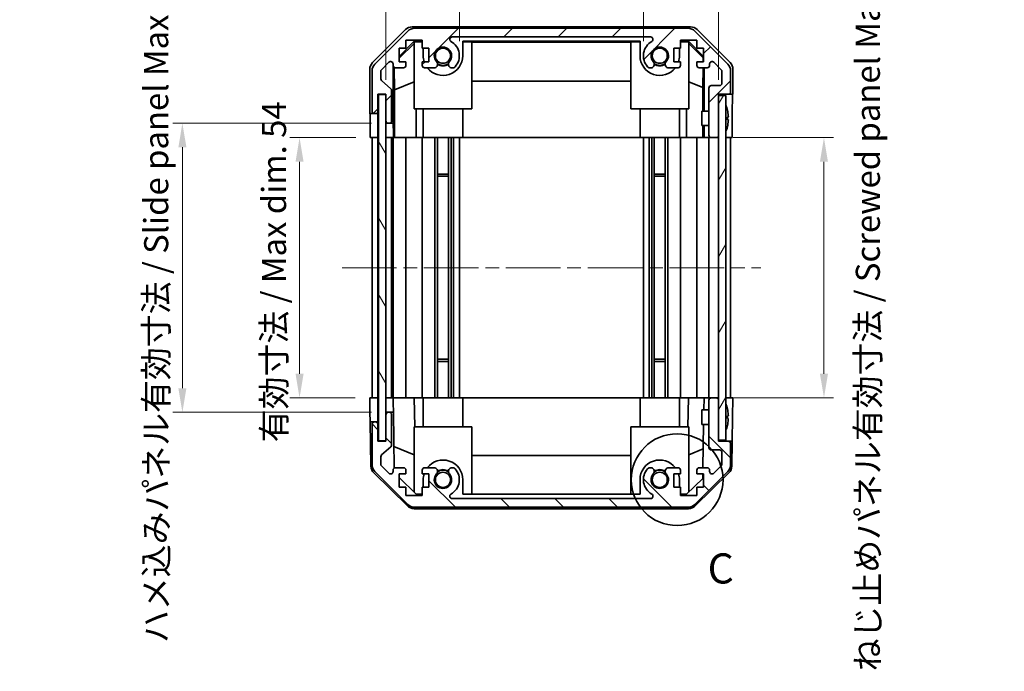
# Model space of a CAD drawing. Units: millimetres. Extents: x 29 to 4390, y 10 to 719.
# Drawn here: x 1355 to 1560, y 356 to 491 of the extents above; entities that cross this region are included whole.
import ezdxf

# ---------------------------------------------------------------- set-up
doc = ezdxf.new("R2010")
doc.units = ezdxf.units.MM
doc.header["$LTSCALE"] = 2
doc.linetypes.add('CHAIN', pattern=[0.3543, 0.2362, -0.0295, 0.0591, -0.0295])
doc.layers.get('Defpoints').update_dxf_attribs({"lineweight": 25})
for name, color, linetype, lineweight in [('Centerline (ISO)', 131, 'Continuous', 18), ('Detail Boundary (JIS)', 7, 'Continuous', 35), ('Dimension (ISO)', 7, 'Continuous', 18), ('Dimension (ISO) @ 1', 7, 'Continuous', 18), ('Hatch (ISO)', 1, 'Continuous', 18), ('Visible (ISO)', 7, 'Continuous', 35)]:
    doc.layers.add(name, color=color, linetype=linetype, lineweight=lineweight)
doc.styles.add('Note Text (JIS)', font='tahoma.ttf')
doc.styles.add('Note Text (TK)', font='txt')
doc.dimstyles.new('Default - Method 1b (TK)', dxfattribs={"dimscale": 2, "dimtxt": 2.5, "dimasz": 2.5, "dimexe": 1, "dimexo": 1.5, "dimgap": 1, "dimtad": 1, "dimtoh": 1, "dimrnd": 1e-08, "dimdsep": 46, "dimtxsty": 'Note Text (TK)', "dimcen": 0.09, "dimdle": 5, "dimclrd": 100, "dimclre": 100, "dimclrt": 7, "dimadec": 1, "dimazin": 1, "dimtfac": 1, "dimtmove": 0, "dimatfit": 3, "dimfxl": 1, "dimtolj": 1, "dimlwd": -1, "dimlwe": -1, "dimarcsym": 0})

# ---------------------------------------------------------------- blocks, each defined once
blk = doc.blocks.new('*D97')
at = {"layer": 'Defpoints', "color": 0}
for p in [(1484.93, 505.95), (1446.73, 483.73), (1484.93, 483.73)]:
    blk.add_point(p, dxfattribs=at)
at = {"layer": 'Dimension (ISO)', "color": 100}
for p, q in [((1446.73, 486.73), (1446.73, 507.95)), ((1484.93, 486.73), (1484.93, 507.95)), ((1451.73, 505.95), (1479.93, 505.95))]:
    blk.add_line(p, q, dxfattribs=at)
for points in [[(1451.73, 506.79), (1451.73, 505.12), (1446.73, 505.95)], [(1479.93, 506.79), (1479.93, 505.12), (1484.93, 505.95)]]:
    blk.add_solid(points, dxfattribs=at)
at = {"layer": 'Dimension (ISO)', "color": 7, "insert": (1460, 510.45), "char_height": 5, "attachment_point": 4, "style": 'Note Text (TK)'}
blk.add_mtext('\\A1;38.2', dxfattribs=at)
blk = doc.blocks.new('*D96')
at = {"layer": 'Defpoints', "color": 0}
for p in [(1500.53, 525.86), (1431.48, 475.73), (1500.53, 475.73)]:
    blk.add_point(p, dxfattribs=at)
at = {"layer": 'Dimension (ISO)', "color": 100}
for p, q in [((1431.48, 478.73), (1431.48, 527.86)), ((1500.53, 478.73), (1500.53, 527.86)), ((1436.48, 525.86), (1495.53, 525.86))]:
    blk.add_line(p, q, dxfattribs=at)
for points in [[(1436.48, 526.7), (1436.48, 525.03), (1431.48, 525.86)], [(1495.53, 526.7), (1495.53, 525.03), (1500.53, 525.86)]]:
    blk.add_solid(points, dxfattribs=at)
at = {"layer": 'Dimension (ISO)', "color": 7, "insert": (1428.57, 531.16), "char_height": 5, "attachment_point": 4, "style": 'Note Text (TK)'}
blk.add_mtext('\\A1; 有効寸法 / Max dim. 69', dxfattribs=at)
blk = doc.blocks.new('*D95')
at = {"layer": 'Defpoints', "color": 0}
for p in [(1428.21, 466.73), (1413.56, 412.73), (1428.13, 412.73)]:
    blk.add_point(p, dxfattribs=at)
at = {"layer": 'Dimension (ISO)', "color": 100}
for p, q in [((1425.21, 466.73), (1411.56, 466.73)), ((1413.56, 461.73), (1413.56, 417.73)), ((1425.13, 412.73), (1411.56, 412.73))]:
    blk.add_line(p, q, dxfattribs=at)
for points in [[(1412.73, 461.73), (1414.4, 461.73), (1413.56, 466.73)], [(1412.73, 417.73), (1414.4, 417.73), (1413.56, 412.73)]]:
    blk.add_solid(points, dxfattribs=at)
at = {"layer": 'Dimension (ISO)', "color": 7, "insert": (1408.27, 403.52), "char_height": 5, "attachment_point": 4, "rotation": 90, "style": 'Note Text (TK)'}
blk.add_mtext('\\A1;有効寸法 / Max dim. 54', dxfattribs=at)
blk = doc.blocks.new('*D94')
at = {"layer": 'Defpoints', "color": 0}
for p in [(1431.48, 469.73), (1389.24, 409.73), (1431.48, 409.73)]:
    blk.add_point(p, dxfattribs=at)
at = {"layer": 'Dimension (ISO)', "color": 100}
for p, q in [((1428.48, 469.73), (1387.24, 469.73)), ((1389.24, 464.73), (1389.24, 414.73)), ((1428.48, 409.73), (1387.24, 409.73))]:
    blk.add_line(p, q, dxfattribs=at)
for points in [[(1388.41, 464.73), (1390.08, 464.73), (1389.24, 469.73)], [(1388.41, 414.73), (1390.08, 414.73), (1389.24, 409.73)]]:
    blk.add_solid(points, dxfattribs=at)
at = {"layer": 'Dimension (ISO)', "color": 7, "insert": (1383.8, 361.85), "char_height": 5, "attachment_point": 4, "rotation": 90, "style": 'Note Text (TK)'}
blk.add_mtext('\\A1;ハメ込みパネル有効寸法 / Slide panel Max dim. 60', dxfattribs=at)
blk = doc.blocks.new('*D93')
at = {"layer": 'Defpoints', "color": 0}
for p in [(1500.53, 466.73), (1500.53, 412.73), (1522.41, 412.73)]:
    blk.add_point(p, dxfattribs=at)
at = {"layer": 'Dimension (ISO)', "color": 100}
for p, q in [((1503.53, 466.73), (1524.41, 466.73)), ((1522.41, 461.73), (1522.41, 417.73)), ((1503.53, 412.73), (1524.41, 412.73))]:
    blk.add_line(p, q, dxfattribs=at)
for points in [[(1521.57, 461.73), (1523.24, 461.73), (1522.41, 466.73)], [(1521.57, 417.73), (1523.24, 417.73), (1522.41, 412.73)]]:
    blk.add_solid(points, dxfattribs=at)
at = {"layer": 'Dimension (ISO)', "color": 7, "insert": (1531.51, 355.98), "char_height": 5, "attachment_point": 4, "rotation": 90, "style": 'Note Text (TK)'}
blk.add_mtext('\\A1;ねじ止めパネル有効寸法 / Screwed panel Max dim. 54', dxfattribs=at)
blk = doc.blocks.new('2dDetail0')
at = {"layer": 'Detail Boundary (JIS)'}
blk.add_circle((282.873, 159.9), 3.809, dxfattribs=at)
at = {"layer": 'Detail Boundary (JIS)', "insert": (285.402, 150.5), "char_height": 2.5, "attachment_point": 7, "style": 'Note Text (JIS)'}
blk.add_mtext('C', dxfattribs=at)

msp = doc.modelspace()

# ---------------------------------------------------------------- hatches: boundary and pattern name
at = {"layer": 'Hatch (ISO)'}
h = msp.add_hatch(dxfattribs=at)
h.set_pattern_fill('ANSI31', color=256, scale=63.5, style=0)
h.set_pattern_definition([(45, (784.75, -4), (-5.61266, 5.61266), [])])
edge = h.paths.add_edge_path()
edge.add_ellipse((1437.4552, 487.4308), major_axis=(0, 2), ratio=1, start_angle=0, end_angle=45)
edge.add_line((1436.041, 488.845), (1429.2126, 482.0165))
edge.add_ellipse((1430.6268, 480.6023), major_axis=(-1.4142, 1.4142), ratio=1, start_angle=0, end_angle=45)
edge.add_line((1428.6268, 480.6023), (1428.6268, 472.2308))
edge.add_ellipse((1429.1268, 472.2308), major_axis=(-0.5, 0), ratio=1, start_angle=0, end_angle=90)
edge.add_line((1429.1268, 471.7308), (1429.3268, 471.7308))
edge.add_ellipse((1429.3268, 472.2308), major_axis=(0, -0.5), ratio=1, start_angle=0, end_angle=90)
edge.add_line((1429.8268, 472.2308), (1429.8268, 475.7308))
edge.add_line((1429.8268, 475.7308), (1431.4768, 475.7308))
edge.add_line((1431.4768, 475.7308), (1431.4768, 475.6808))
edge.add_line((1431.4768, 475.6808), (1431.4768, 470.2308))
edge.add_ellipse((1431.9768, 470.2308), major_axis=(-0.5, 0), ratio=1, start_angle=0, end_angle=90)
edge.add_line((1431.9768, 469.7308), (1432.1768, 469.7308))
edge.add_ellipse((1432.1768, 470.2308), major_axis=(0, -0.5), ratio=1, start_angle=0, end_angle=90)
edge.add_line((1432.6768, 470.2308), (1432.6768, 476.5062))
edge.add_ellipse((1432.1768, 476.5062), major_axis=(0.5, 0), ratio=1, start_angle=0, end_angle=48.366461)
edge.add_line((1432.509, 476.8799), (1430.5946, 478.5816))
edge.add_ellipse((1430.9268, 478.9553), major_axis=(-0.3322, -0.3737), ratio=1, start_angle=311.633539, end_angle=360, ccw=False)
edge.add_line((1430.4268, 478.9553), (1430.4268, 480.4781))
edge.add_ellipse((1430.9268, 480.4781), major_axis=(-0.5, 0), ratio=1, start_angle=315, end_angle=360, ccw=False)
edge.add_line((1430.5733, 480.8316), (1432.1233, 482.3816))
edge.add_ellipse((1432.4768, 482.0281), major_axis=(-0.3536, 0.3536), ratio=1, start_angle=225, end_angle=360, ccw=False)
edge.add_line((1432.9768, 482.0281), (1432.9768, 481.7308))
edge.add_ellipse((1433.4768, 481.7308), major_axis=(-0.5, 0), ratio=1, start_angle=0, end_angle=90)
edge.add_line((1433.4768, 481.2308), (1435.1268, 481.2308))
edge.add_ellipse((1435.1268, 481.7308), major_axis=(0, -0.5), ratio=1, start_angle=0, end_angle=90)
edge.add_line((1435.6268, 481.7308), (1435.6268, 482.4808))
edge.add_line((1435.6268, 482.4808), (1434.2268, 482.4808))
edge.add_line((1434.2268, 482.4808), (1434.2268, 485.2808))
edge.add_line((1434.2268, 485.2808), (1435.6268, 485.2808))
edge.add_line((1435.6268, 485.2808), (1435.6268, 486.9808))
edge.add_line((1435.6268, 486.9808), (1439.0268, 486.9808))
edge.add_line((1439.0268, 486.9808), (1439.0268, 485.2808))
edge.add_line((1439.0268, 485.2808), (1440.4268, 485.2808))
edge.add_line((1440.4268, 485.2808), (1440.4268, 482.4808))
edge.add_line((1440.4268, 482.4808), (1439.0268, 482.4808))
edge.add_line((1439.0268, 482.4808), (1439.0268, 481.7308))
edge.add_ellipse((1439.5268, 481.7308), major_axis=(-0.5, 0), ratio=1, start_angle=0, end_angle=90)
edge.add_line((1439.5268, 481.2308), (1441.6541, 481.2308))
edge.add_ellipse((1441.3971, 481.9883), major_axis=(0.2571, -0.7576), ratio=1, start_angle=0, end_angle=113.335886)
edge.add_ellipse((1443.3268, 483.7308), major_axis=(-1.336, -1.2063), ratio=1, start_angle=95.840426, end_angle=360, ccw=False)
edge.add_ellipse((1445.2566, 481.9883), major_axis=(-0.5938, 0.5361), ratio=1, start_angle=0, end_angle=113.335886)
edge.add_line((1444.9995, 481.2308), (1445.5137, 481.2307))
edge.add_ellipse((1445.2566, 481.9883), major_axis=(0.2571, -0.7577), ratio=1, start_angle=0, end_angle=29.176312)
edge.add_ellipse((1443.3268, 483.7308), major_axis=(2.5236, -2.2786), ratio=1, start_angle=0, end_angle=102.759257)
edge.add_ellipse((1445.2366, 487.131), major_axis=(-0.2447, -0.4357), ratio=1, start_angle=209.320529, end_angle=360, ccw=False)
edge.add_line((1445.2366, 487.6308), (1486.4171, 487.6308))
edge.add_ellipse((1486.4171, 487.131), major_axis=(0, 0.4997), ratio=1, start_angle=209.320529, end_angle=360, ccw=False)
edge.add_ellipse((1488.3268, 483.7308), major_axis=(-1.665, 2.9645), ratio=1, start_angle=0, end_angle=102.759257)
edge.add_ellipse((1486.3971, 481.9883), major_axis=(-0.5939, -0.5362), ratio=1, start_angle=0, end_angle=29.176312)
edge.add_line((1486.14, 481.2307), (1486.6541, 481.2308))
edge.add_ellipse((1486.3971, 481.9883), major_axis=(0.2571, -0.7576), ratio=1, start_angle=0, end_angle=113.335886)
edge.add_ellipse((1488.3268, 483.7308), major_axis=(-1.336, -1.2063), ratio=1, start_angle=95.840426, end_angle=360, ccw=False)
edge.add_ellipse((1490.2566, 481.9883), major_axis=(-0.5938, 0.5361), ratio=1, start_angle=0, end_angle=113.335886)
edge.add_line((1489.9995, 481.2308), (1492.1268, 481.2308))
edge.add_ellipse((1492.1268, 481.7308), major_axis=(0, -0.5), ratio=1, start_angle=0, end_angle=90)
edge.add_line((1492.6268, 481.7308), (1492.6268, 482.4808))
edge.add_line((1492.6268, 482.4808), (1491.2268, 482.4808))
edge.add_line((1491.2268, 482.4808), (1491.2268, 485.2808))
edge.add_line((1491.2268, 485.2808), (1492.6268, 485.2808))
edge.add_line((1492.6268, 485.2808), (1492.6268, 486.9808))
edge.add_line((1492.6268, 486.9808), (1496.0268, 486.9808))
edge.add_line((1496.0268, 486.9808), (1496.0268, 485.2808))
edge.add_line((1496.0268, 485.2808), (1497.4268, 485.2808))
edge.add_line((1497.4268, 485.2808), (1497.4268, 482.4808))
edge.add_line((1497.4268, 482.4808), (1496.0268, 482.4808))
edge.add_line((1496.0268, 482.4808), (1496.0268, 481.7308))
edge.add_ellipse((1496.5268, 481.7308), major_axis=(-0.5, 0), ratio=1, start_angle=0, end_angle=90)
edge.add_line((1496.5268, 481.2308), (1498.1768, 481.2308))
edge.add_ellipse((1498.1768, 481.7308), major_axis=(0, -0.5), ratio=1, start_angle=0, end_angle=90)
edge.add_line((1498.6768, 481.7308), (1498.6768, 482.0281))
edge.add_ellipse((1499.1768, 482.0281), major_axis=(-0.5, 0), ratio=1, start_angle=225, end_angle=360, ccw=False)
edge.add_line((1499.5304, 482.3816), (1501.0804, 480.8316))
edge.add_ellipse((1500.7268, 480.4781), major_axis=(0.3536, 0.3536), ratio=1, start_angle=315, end_angle=360, ccw=False)
edge.add_line((1501.2268, 480.4781), (1501.2268, 478.0308))
edge.add_ellipse((1500.7268, 478.0308), major_axis=(0.5, 0), ratio=1, start_angle=270, end_angle=360, ccw=False)
edge.add_line((1500.7268, 477.5308), (1499.0268, 477.5308))
edge.add_ellipse((1499.0268, 477.0308), major_axis=(0, 0.5), ratio=1, start_angle=0, end_angle=90)
edge.add_line((1498.5268, 477.0308), (1498.5268, 467.2308))
edge.add_ellipse((1499.0268, 467.2308), major_axis=(-0.5, 0), ratio=1, start_angle=0, end_angle=90)
edge.add_line((1499.0268, 466.7308), (1500.0268, 466.7308))
edge.add_ellipse((1500.0268, 467.2308), major_axis=(0, -0.5), ratio=1, start_angle=0, end_angle=90)
edge.add_line((1500.5268, 467.2308), (1500.5268, 475.4808))
edge.add_line((1500.5268, 475.4808), (1500.5268, 475.7308))
edge.add_line((1500.5268, 475.7308), (1502.5268, 475.7308))
edge.add_ellipse((1502.5268, 476.2308), major_axis=(0, -0.5), ratio=1, start_angle=0, end_angle=90)
edge.add_line((1503.0268, 476.2308), (1503.0268, 480.6023))
edge.add_ellipse((1501.0268, 480.6023), major_axis=(2, 0), ratio=1, start_angle=0, end_angle=45)
edge.add_line((1502.441, 482.0165), (1495.6126, 488.845))
edge.add_ellipse((1494.1984, 487.4308), major_axis=(1.4142, 1.4142), ratio=1, start_angle=0, end_angle=45)
edge.add_line((1494.1984, 489.4308), (1437.4552, 489.4308))
h = msp.add_hatch(dxfattribs=at)
h.set_pattern_fill('ANSI31', color=256, scale=63.5, angle=75.000175, style=0)
h.set_pattern_definition([(120.0002, (784.75, -4), (-6.874064, -3.96877), [])])
h.paths.add_polyline_path([(1429.9768, 475.6808), (1429.9768, 403.7808), (1431.4768, 403.7808), (1431.4768, 409.2308), (1431.4768, 470.2308), (1431.4768, 475.6808)])
h = msp.add_hatch(dxfattribs=at)
h.set_pattern_fill('ANSI31', color=256, scale=63.5, angle=14.999978, style=0)
h.set_pattern_definition([(60, (784.75, -4), (-6.874075, 3.96875), [])])
h.paths.add_polyline_path([(1500.5268, 475.4808), (1500.5268, 467.2308), (1500.5268, 412.2308), (1500.5268, 403.9808), (1502.0268, 403.9808), (1502.0268, 475.4808)])
h = msp.add_hatch(dxfattribs=at)
h.set_pattern_fill('ANSI31', color=256, scale=63.5, angle=90.00021, style=0)
h.set_pattern_definition([(135.0002, (784.75, -4), (-5.61264, -5.61268), [])])
edge = h.paths.add_edge_path()
edge.add_ellipse((1437.4552, 392.0308), major_axis=(-1.4142, -1.4142), ratio=1, start_angle=0, end_angle=45)
edge.add_line((1437.4552, 390.0308), (1494.1984, 390.0308))
edge.add_ellipse((1494.1984, 392.0308), major_axis=(0, -2), ratio=1, start_angle=0, end_angle=45)
edge.add_line((1495.6126, 390.6165), (1502.441, 397.445))
edge.add_ellipse((1501.0268, 398.8592), major_axis=(1.4142, -1.4142), ratio=1, start_angle=0, end_angle=45)
edge.add_line((1503.0268, 398.8592), (1503.0268, 403.2308))
edge.add_ellipse((1502.5268, 403.2308), major_axis=(0.5, 0), ratio=1, start_angle=0, end_angle=90)
edge.add_line((1502.5268, 403.7308), (1500.5268, 403.7308))
edge.add_line((1500.5268, 403.7308), (1500.5268, 403.9808))
edge.add_line((1500.5268, 403.9808), (1500.5268, 412.2308))
edge.add_ellipse((1500.0268, 412.2308), major_axis=(0.5, 0), ratio=1, start_angle=0, end_angle=90)
edge.add_line((1500.0268, 412.7308), (1499.0268, 412.7308))
edge.add_ellipse((1499.0268, 412.2308), major_axis=(0, 0.5), ratio=1, start_angle=0, end_angle=90)
edge.add_line((1498.5268, 412.2308), (1498.5268, 402.4308))
edge.add_ellipse((1499.0268, 402.4308), major_axis=(-0.5, 0), ratio=1, start_angle=0, end_angle=90)
edge.add_line((1499.0268, 401.9308), (1500.7268, 401.9308))
edge.add_ellipse((1500.7268, 401.4308), major_axis=(0, 0.5), ratio=1, start_angle=270, end_angle=360, ccw=False)
edge.add_line((1501.2268, 401.4308), (1501.2268, 398.9835))
edge.add_ellipse((1500.7268, 398.9835), major_axis=(0.5, 0), ratio=1, start_angle=315, end_angle=360, ccw=False)
edge.add_line((1501.0804, 398.6299), (1499.5304, 397.0799))
edge.add_ellipse((1499.1768, 397.4335), major_axis=(0.3536, -0.3536), ratio=1, start_angle=225, end_angle=360, ccw=False)
edge.add_line((1498.6768, 397.4335), (1498.6768, 397.7308))
edge.add_ellipse((1498.1768, 397.7308), major_axis=(0.5, 0), ratio=1, start_angle=0, end_angle=90)
edge.add_line((1498.1768, 398.2308), (1496.5268, 398.2308))
edge.add_ellipse((1496.5268, 397.7308), major_axis=(0, 0.5), ratio=1, start_angle=0, end_angle=90)
edge.add_line((1496.0268, 397.7308), (1496.0268, 396.9808))
edge.add_line((1496.0268, 396.9808), (1497.4268, 396.9808))
edge.add_line((1497.4268, 396.9808), (1497.4268, 394.1808))
edge.add_line((1497.4268, 394.1808), (1496.0268, 394.1808))
edge.add_line((1496.0268, 394.1808), (1496.0268, 392.4808))
edge.add_line((1496.0268, 392.4808), (1492.6268, 392.4808))
edge.add_line((1492.6268, 392.4808), (1492.6268, 394.1808))
edge.add_line((1492.6268, 394.1808), (1491.2268, 394.1808))
edge.add_line((1491.2268, 394.1808), (1491.2268, 396.9808))
edge.add_line((1491.2268, 396.9808), (1492.6268, 396.9808))
edge.add_line((1492.6268, 396.9808), (1492.6268, 397.7308))
edge.add_ellipse((1492.1268, 397.7308), major_axis=(0.5, 0), ratio=1, start_angle=0, end_angle=90)
edge.add_line((1492.1268, 398.2308), (1489.9995, 398.2308))
edge.add_ellipse((1490.2566, 397.4732), major_axis=(-0.2571, 0.7576), ratio=1, start_angle=0, end_angle=113.335886)
edge.add_ellipse((1488.3268, 395.7308), major_axis=(1.336, 1.2063), ratio=1, start_angle=95.840426, end_angle=360, ccw=False)
edge.add_ellipse((1486.3971, 397.4732), major_axis=(0.5938, -0.5361), ratio=1, start_angle=0, end_angle=113.335886)
edge.add_line((1486.6541, 398.2308), (1486.14, 398.2309))
edge.add_ellipse((1486.3971, 397.4732), major_axis=(-0.2571, 0.7577), ratio=1, start_angle=0, end_angle=29.176312)
edge.add_ellipse((1488.3268, 395.7308), major_axis=(-2.5236, 2.2786), ratio=1, start_angle=0, end_angle=102.759257)
edge.add_ellipse((1486.4171, 392.3305), major_axis=(0.2447, 0.4357), ratio=1, start_angle=209.320529, end_angle=360, ccw=False)
edge.add_line((1486.4171, 391.8308), (1445.2366, 391.8308))
edge.add_ellipse((1445.2366, 392.3305), major_axis=(0, -0.4997), ratio=1, start_angle=209.320529, end_angle=360, ccw=False)
edge.add_ellipse((1443.3268, 395.7308), major_axis=(1.665, -2.9645), ratio=1, start_angle=0, end_angle=102.759257)
edge.add_ellipse((1445.2566, 397.4732), major_axis=(0.5939, 0.5362), ratio=1, start_angle=0, end_angle=29.176312)
edge.add_line((1445.5137, 398.2309), (1444.9995, 398.2308))
edge.add_ellipse((1445.2566, 397.4732), major_axis=(-0.2571, 0.7576), ratio=1, start_angle=0, end_angle=113.335886)
edge.add_ellipse((1443.3268, 395.7308), major_axis=(1.336, 1.2063), ratio=1, start_angle=95.840426, end_angle=360, ccw=False)
edge.add_ellipse((1441.3971, 397.4732), major_axis=(0.5938, -0.5361), ratio=1, start_angle=0, end_angle=113.335886)
edge.add_line((1441.6541, 398.2308), (1439.5268, 398.2308))
edge.add_ellipse((1439.5268, 397.7308), major_axis=(0, 0.5), ratio=1, start_angle=0, end_angle=90)
edge.add_line((1439.0268, 397.7308), (1439.0268, 396.9808))
edge.add_line((1439.0268, 396.9808), (1440.4268, 396.9808))
edge.add_line((1440.4268, 396.9808), (1440.4268, 394.1808))
edge.add_line((1440.4268, 394.1808), (1439.0268, 394.1808))
edge.add_line((1439.0268, 394.1808), (1439.0268, 392.4808))
edge.add_line((1439.0268, 392.4808), (1435.6268, 392.4808))
edge.add_line((1435.6268, 392.4808), (1435.6268, 394.1808))
edge.add_line((1435.6268, 394.1808), (1434.2268, 394.1808))
edge.add_line((1434.2268, 394.1808), (1434.2268, 396.9808))
edge.add_line((1434.2268, 396.9808), (1435.6268, 396.9808))
edge.add_line((1435.6268, 396.9808), (1435.6268, 397.7308))
edge.add_ellipse((1435.1268, 397.7308), major_axis=(0.5, 0), ratio=1, start_angle=0, end_angle=90)
edge.add_line((1435.1268, 398.2308), (1433.4768, 398.2308))
edge.add_ellipse((1433.4768, 397.7308), major_axis=(0, 0.5), ratio=1, start_angle=0, end_angle=90)
edge.add_line((1432.9768, 397.7308), (1432.9768, 397.4335))
edge.add_ellipse((1432.4768, 397.4335), major_axis=(0.5, 0), ratio=1, start_angle=225, end_angle=360, ccw=False)
edge.add_line((1432.1233, 397.0799), (1430.5733, 398.6299))
edge.add_ellipse((1430.9268, 398.9835), major_axis=(-0.3536, -0.3536), ratio=1, start_angle=315, end_angle=360, ccw=False)
edge.add_line((1430.4268, 398.9835), (1430.4268, 400.5062))
edge.add_ellipse((1430.9268, 400.5062), major_axis=(-0.5, 0), ratio=1, start_angle=311.633539, end_angle=360, ccw=False)
edge.add_line((1430.5946, 400.8799), (1432.509, 402.5816))
edge.add_ellipse((1432.1768, 402.9553), major_axis=(0.3322, -0.3737), ratio=1, start_angle=0, end_angle=48.366461)
edge.add_line((1432.6768, 402.9553), (1432.6768, 409.2308))
edge.add_ellipse((1432.1768, 409.2308), major_axis=(0.5, 0), ratio=1, start_angle=0, end_angle=90)
edge.add_line((1432.1768, 409.7308), (1431.9768, 409.7308))
edge.add_ellipse((1431.9768, 409.2308), major_axis=(0, 0.5), ratio=1, start_angle=0, end_angle=90)
edge.add_line((1431.4768, 409.2308), (1431.4768, 403.7808))
edge.add_line((1431.4768, 403.7808), (1431.4768, 403.7308))
edge.add_line((1431.4768, 403.7308), (1429.8268, 403.7308))
edge.add_line((1429.8268, 403.7308), (1429.8268, 407.2308))
edge.add_ellipse((1429.3268, 407.2308), major_axis=(0.5, 0), ratio=1, start_angle=0, end_angle=90)
edge.add_line((1429.3268, 407.7308), (1429.1268, 407.7308))
edge.add_ellipse((1429.1268, 407.2308), major_axis=(0, 0.5), ratio=1, start_angle=0, end_angle=90)
edge.add_line((1428.6268, 407.2308), (1428.6268, 398.8592))
edge.add_ellipse((1430.6268, 398.8592), major_axis=(-2, 0), ratio=1, start_angle=0, end_angle=45)
edge.add_line((1429.2126, 397.445), (1436.041, 390.6165))

# ---------------------------------------------------------------- linework, layer by layer
at = {"layer": 'Centerline (ISO)', "linetype": 'CHAIN', "ltscale": 23.990969}
msp.add_line((1422.3768, 439.7308), (1509.2768, 439.7308), dxfattribs=at)
at = {"layer": 'Visible (ISO)'}
for p, q in [((1428.7125, 482.3152), (1435.5424, 489.1451)), ((1436.041, 488.845), (1429.2126, 482.0165)), ((1436.9564, 489.7308), (1494.6972, 489.7308)), ((1494.1984, 489.4308), (1437.4552, 489.4308)), ((1502.441, 482.0165), (1495.6126, 488.845)), ((1496.1113, 489.1451), (1502.9412, 482.3152)), ((1434.2268, 483.5856), (1437.3715, 486.7303)), ((1435.6268, 485.2808), (1435.6268, 486.9808)), ((1435.6268, 486.9808), (1439.0268, 486.9808)), ((1437.4762, 486.6256), (1437.3268, 486.4762)), ((1437.3268, 472.7308), (1437.3268, 486.4762)), ((1437.3715, 486.7303), (1439.0268, 486.7303)), ((1437.3715, 486.7303), (1437.4762, 486.6256)), ((1439.0268, 486.6256), (1437.4762, 486.6256)), ((1439.0268, 486.9808), (1439.0268, 485.2808)), ((1445.2366, 487.6308), (1486.4171, 487.6308)), ((1447.4268, 483.7308), (1447.4268, 486.7303)), ((1447.4268, 486.7303), (1484.2268, 486.7303)), ((1449.3268, 486.6256), (1447.4268, 486.6256)), ((1449.3268, 486.6256), (1449.3268, 472.7308)), ((1449.3268, 486.5214), (1482.3268, 486.5214)), ((1484.2268, 486.6256), (1482.3268, 486.6256)), ((1482.3268, 472.7308), (1482.3268, 486.6256)), ((1484.2268, 486.7303), (1484.2268, 483.7308)), ((1492.6268, 485.2808), (1492.6268, 486.9808)), ((1492.6268, 486.9808), (1496.0268, 486.9808)), ((1492.6268, 486.7303), (1494.2821, 486.7303)), ((1494.1774, 486.6256), (1492.6268, 486.6256)), ((1494.1774, 486.6256), (1494.2821, 486.7303)), ((1494.3268, 486.4762), (1494.1774, 486.6256)), ((1494.2821, 486.7303), (1497.4268, 483.5856)), ((1494.3268, 486.4762), (1494.3268, 472.7308)), ((1496.0268, 486.9808), (1496.0268, 485.2808)), ((1434.2268, 483.2181), (1437.3268, 486.2728)), ((1434.2268, 482.4808), (1434.2268, 485.2808)), ((1434.2268, 485.2808), (1435.6268, 485.2808)), ((1439.0268, 485.2808), (1440.4268, 485.2808)), ((1439.2268, 485.2808), (1439.2268, 483.7308)), ((1440.4268, 485.2808), (1440.4268, 482.4808)), ((1491.2268, 482.4808), (1491.2268, 485.2808)), ((1491.2268, 485.2808), (1492.6268, 485.2808)), ((1492.4268, 483.7308), (1492.4268, 485.2808)), ((1494.3268, 486.2728), (1497.3415, 483.3021)), ((1496.0268, 485.2808), (1497.4268, 485.2808)), ((1497.4268, 485.2808), (1497.4268, 482.4808)), ((1430.5733, 480.8316), (1432.1233, 482.3816)), ((1435.6268, 482.4808), (1434.2268, 482.4808)), ((1435.6268, 481.7308), (1435.6268, 482.4808)), ((1440.4268, 482.4808), (1439.0268, 482.4808)), ((1439.0268, 482.4808), (1439.0268, 481.7308)), ((1492.6268, 482.4808), (1491.2268, 482.4808)), ((1492.6268, 481.7308), (1492.6268, 482.4808)), ((1497.4268, 482.4808), (1496.0268, 482.4808)), ((1496.0268, 482.4808), (1496.0268, 481.7308)), ((1497.3415, 483.3021), (1497.3272, 482.4808)), ((1497.4268, 483.3874), (1497.3415, 483.3021)), ((1499.5304, 482.3816), (1501.0804, 480.8316)), ((1428.1268, 471.7308), (1428.1268, 480.9012)), ((1428.6268, 480.6023), (1428.6268, 472.2308)), ((1430.4268, 478.9553), (1430.4268, 480.4781)), ((1432.9768, 482.0281), (1432.9768, 481.7308)), ((1432.9776, 469.7308), (1432.9776, 481.7036)), ((1433.2494, 476.6682), (1433.1679, 481.3376)), ((1433.4768, 481.2308), (1435.1268, 481.2308)), ((1439.5268, 481.2308), (1441.6541, 481.2308)), ((1444.9995, 481.2308), (1445.5137, 481.2307)), ((1486.14, 481.2307), (1486.6541, 481.2308)), ((1489.9995, 481.2308), (1492.1268, 481.2308)), ((1496.5268, 481.2308), (1498.1768, 481.2308)), ((1497.3053, 481.2308), (1497.234, 477.1446)), ((1497.5259, 481.2308), (1497.5259, 472.2308)), ((1498.6768, 481.7308), (1498.6768, 482.0281)), ((1501.2268, 480.4781), (1501.2268, 478.0308)), ((1503.0268, 476.2308), (1503.0268, 480.6023)), ((1503.5268, 475.7308), (1503.5268, 480.9012)), ((1432.509, 476.8799), (1430.5946, 478.5816)), ((1433.2494, 476.6682), (1437.3268, 478.3279)), ((1482.3268, 478.4881), (1449.3268, 478.4881)), ((1497.234, 477.1446), (1494.3268, 478.3279)), ((1432.6768, 470.2308), (1432.6768, 476.5062)), ((1433.2494, 466.7308), (1433.2494, 476.6682)), ((1497.234, 477.1446), (1497.234, 472.2308)), ((1498.5268, 477.0308), (1498.5268, 467.2308)), ((1500.7268, 477.5308), (1499.0268, 477.5308)), ((1429.8268, 472.2308), (1429.8268, 475.7308)), ((1429.8268, 475.7308), (1431.4768, 475.7308)), ((1429.8276, 471.7308), (1429.8276, 475.7308)), ((1429.9768, 475.6808), (1429.9768, 403.7808)), ((1431.4768, 475.6808), (1429.9768, 475.6808)), ((1431.4768, 475.7308), (1431.4768, 470.2308)), ((1431.4768, 403.7808), (1431.4768, 475.6808)), ((1500.5268, 467.2308), (1500.5268, 475.7308)), ((1500.5268, 475.7308), (1502.5268, 475.7308)), ((1500.5268, 475.4808), (1500.5268, 403.9808)), ((1502.0268, 475.4808), (1500.5268, 475.4808)), ((1502.0268, 403.9808), (1502.0268, 475.4808)), ((1502.5268, 475.7308), (1503.5268, 475.7308)), ((1449.3268, 472.7308), (1437.3268, 472.7308)), ((1437.7556, 472.7308), (1437.7556, 466.7308)), ((1439.2268, 466.7308), (1439.2268, 472.7308)), ((1447.4268, 466.7308), (1447.4268, 472.7308)), ((1494.3268, 472.7308), (1482.3268, 472.7308)), ((1484.2268, 466.7308), (1484.2268, 472.7308)), ((1492.4268, 466.7308), (1492.4268, 472.7308)), ((1493.898, 466.7308), (1493.898, 472.7308)), ((1497.0268, 469.2307), (1497.0268, 472.2308)), ((1498.5268, 472.2308), (1497.0268, 472.2308)), ((1502.3748, 472.4631), (1502.3695, 472.4626)), ((1428.1268, 471.7308), (1429.1268, 471.7308)), ((1429.1268, 471.7308), (1429.3268, 471.7308)), ((1429.3268, 471.7308), (1429.8276, 471.7308)), ((1429.8276, 471.7308), (1429.8276, 469.7308)), ((1431.4776, 470.2036), (1431.4776, 469.7308)), ((1502.5543, 471.0288), (1502.3695, 471.0126)), ((1502.3695, 470.4489), (1502.5543, 470.4327)), ((1503.3697, 470.7308), (1503.3697, 466.7308)), ((1428.2141, 466.7308), (1428.2141, 469.7308)), ((1429.8276, 469.7308), (1429.8276, 466.7308)), ((1431.4776, 469.7308), (1431.9768, 469.7308)), ((1431.4776, 467.7308), (1431.4776, 469.7308)), ((1431.9768, 469.7308), (1432.1768, 469.7308)), ((1432.1768, 469.7308), (1432.9776, 469.7308)), ((1432.9776, 469.7308), (1432.995, 469.7308)), ((1498.5268, 469.2307), (1497.0268, 469.2307)), ((1497.234, 469.2307), (1497.234, 466.7308)), ((1497.5259, 469.2307), (1497.5259, 466.7308)), ((1502.3695, 468.9989), (1502.3748, 468.9984)), ((1429.8276, 466.7308), (1428.2141, 466.7308)), ((1428.6268, 412.7308), (1428.6268, 466.7308)), ((1429.3268, 466.7308), (1429.1268, 466.7308)), ((1429.8268, 412.7308), (1429.8268, 466.7308)), ((1429.9768, 466.7308), (1429.8276, 466.7308)), ((1429.9768, 466.7308), (1429.8276, 466.7308)), ((1431.4768, 466.7308), (1431.4776, 466.7308)), ((1431.4776, 466.7308), (1431.4776, 467.7308)), ((1433.0299, 466.7308), (1431.4776, 466.7308)), ((1432.1768, 466.7308), (1431.9768, 466.7308)), ((1432.6768, 412.7308), (1432.6768, 466.7308)), ((1432.9768, 412.7308), (1432.9768, 466.7308)), ((1433.0299, 467.7308), (1433.0299, 466.7308)), ((1433.2318, 466.7308), (1433.0299, 466.7308)), ((1433.2318, 466.7308), (1433.4768, 466.7308)), ((1435.1268, 466.7308), (1433.4768, 466.7308)), ((1435.1268, 466.7308), (1435.6268, 466.7308)), ((1435.6268, 412.7308), (1435.6268, 466.7308)), ((1437.7556, 466.7308), (1435.6268, 466.7308)), ((1439.0268, 466.7308), (1437.7556, 466.7308)), ((1439.0268, 466.7308), (1439.5268, 466.7308)), ((1439.0268, 412.7308), (1439.0268, 466.7308)), ((1440.0772, 466.7308), (1439.5268, 466.7308)), ((1440.0772, 466.7308), (1447.4268, 466.7308)), ((1441.6541, 412.7308), (1441.6541, 466.7308)), ((1442.1971, 412.7308), (1442.1971, 466.7308)), ((1444.4566, 412.7308), (1444.4566, 466.7308)), ((1444.9995, 412.7308), (1444.9995, 466.7308)), ((1445.5137, 412.7308), (1445.5137, 466.7308)), ((1446.7269, 412.7308), (1446.7269, 466.7308)), ((1484.2268, 466.7308), (1447.4268, 466.7308)), ((1484.2268, 466.7308), (1491.5764, 466.7308)), ((1484.9267, 412.7308), (1484.9267, 466.7308)), ((1486.14, 412.7308), (1486.14, 466.7308)), ((1486.6541, 412.7308), (1486.6541, 466.7308)), ((1487.1971, 412.7308), (1487.1971, 466.7308)), ((1489.4566, 412.7308), (1489.4566, 466.7308)), ((1489.9995, 412.7308), (1489.9995, 466.7308)), ((1492.1268, 466.7308), (1491.5764, 466.7308)), ((1492.1268, 466.7308), (1492.6268, 466.7308)), ((1492.6268, 412.7308), (1492.6268, 466.7308)), ((1493.898, 466.7308), (1492.6268, 466.7308)), ((1496.0268, 466.7308), (1493.898, 466.7308)), ((1496.0268, 466.7308), (1496.5268, 466.7308)), ((1496.0268, 412.7308), (1496.0268, 466.7308)), ((1497.2728, 466.7308), (1496.5268, 466.7308)), ((1497.5259, 466.7308), (1497.2728, 466.7308)), ((1497.5259, 466.7308), (1499.0268, 466.7308)), ((1498.5268, 412.7308), (1498.5268, 466.7308)), ((1499.0268, 466.7308), (1500.0268, 466.7308)), ((1500.0268, 466.7308), (1500.5268, 466.7308)), ((1502.5268, 466.7308), (1502.0268, 466.7308)), ((1503.3697, 466.7308), (1502.0268, 466.7308)), ((1503.0268, 412.7308), (1503.0268, 466.7308)), ((1442.1971, 459.1603), (1444.4566, 459.1603)), ((1444.4566, 458.7308), (1442.1971, 458.7308)), ((1487.1971, 459.1603), (1489.4566, 459.1603)), ((1489.4566, 458.7308), (1487.1971, 458.7308)), ((1442.1971, 420.7308), (1444.4566, 420.7308)), ((1444.4566, 420.3012), (1442.1971, 420.3012)), ((1487.1971, 420.7308), (1489.4566, 420.7308)), ((1489.4566, 420.3012), (1487.1971, 420.3012)), ((1428.1792, 409.7308), (1428.1268, 412.7308)), ((1428.1268, 412.7308), (1429.8276, 412.7308)), ((1429.1268, 412.7308), (1429.3268, 412.7308)), ((1429.8276, 412.7308), (1429.9768, 412.7308)), ((1429.8276, 412.7308), (1429.8276, 409.7308)), ((1429.8276, 412.7308), (1429.9768, 412.7308)), ((1431.4776, 412.7308), (1431.4768, 412.7308)), ((1431.4776, 412.7308), (1432.9776, 412.7308)), ((1431.4776, 411.7308), (1431.4776, 412.7308)), ((1431.4776, 409.7308), (1431.4776, 411.7308)), ((1431.9768, 412.7308), (1432.1768, 412.7308)), ((1433.4768, 412.7308), (1432.9776, 412.7308)), ((1432.9776, 412.7308), (1432.995, 411.7308)), ((1432.995, 411.7308), (1433.0299, 409.7308)), ((1433.4768, 412.7308), (1435.1268, 412.7308)), ((1435.6268, 412.7308), (1435.1268, 412.7308)), ((1435.6268, 412.7308), (1437.3715, 412.7308)), ((1437.3715, 412.7308), (1439.0268, 412.7308)), ((1437.3715, 412.7308), (1437.4762, 406.7308)), ((1439.5268, 412.7308), (1439.0268, 412.7308)), ((1439.2268, 412.7308), (1439.2268, 406.7308)), ((1439.5268, 412.7308), (1440.0772, 412.7308)), ((1447.4268, 412.7308), (1440.0772, 412.7308)), ((1447.4268, 412.7308), (1484.2268, 412.7308)), ((1447.4268, 412.7308), (1447.4268, 406.7308)), ((1491.5764, 412.7308), (1484.2268, 412.7308)), ((1484.2268, 412.7308), (1484.2268, 406.7308)), ((1491.5764, 412.7308), (1492.1268, 412.7308)), ((1492.6268, 412.7308), (1492.1268, 412.7308)), ((1492.4268, 412.7308), (1492.4268, 406.7308)), ((1492.6268, 412.7308), (1494.2821, 412.7308)), ((1494.1774, 406.7308), (1494.2821, 412.7308)), ((1494.2821, 412.7308), (1496.0268, 412.7308)), ((1496.5268, 412.7308), (1496.0268, 412.7308)), ((1496.5268, 412.7308), (1497.5259, 412.7308)), ((1497.5259, 412.7308), (1497.4823, 410.2308)), ((1497.5259, 412.7308), (1499.0268, 412.7308)), ((1498.5268, 412.2308), (1498.5268, 402.4308)), ((1500.0268, 412.7308), (1499.0268, 412.7308)), ((1500.0268, 412.7308), (1500.5268, 412.7308)), ((1500.5268, 403.7308), (1500.5268, 412.2308)), ((1502.0268, 412.7308), (1502.5268, 412.7308)), ((1502.0268, 412.7308), (1503.5268, 412.7308)), ((1503.5268, 412.7308), (1503.457, 408.7308)), ((1428.2141, 407.7308), (1428.1792, 409.7308)), ((1429.8276, 409.7308), (1429.8276, 407.7308)), ((1431.4768, 409.2308), (1431.4768, 403.7308)), ((1431.9768, 409.7308), (1431.4776, 409.7308)), ((1431.4776, 409.7308), (1431.4776, 409.2579)), ((1432.1768, 409.7308), (1431.9768, 409.7308)), ((1433.0299, 409.7308), (1432.1768, 409.7308)), ((1432.6768, 402.9553), (1432.6768, 409.2308)), ((1433.2318, 398.1666), (1433.0299, 409.7308)), ((1497.0268, 407.2307), (1497.0268, 410.2308)), ((1498.5268, 410.2308), (1497.0268, 410.2308)), ((1502.3748, 410.4631), (1502.3695, 410.4626)), ((1502.5543, 409.0288), (1502.3695, 409.0126)), ((1429.1268, 407.7308), (1428.2141, 407.7308)), ((1428.3744, 398.5476), (1428.2141, 407.7308)), ((1428.6268, 407.2308), (1428.6268, 398.8592)), ((1429.3268, 407.7308), (1429.1268, 407.7308)), ((1429.8276, 407.7308), (1429.3268, 407.7308)), ((1429.8268, 403.7308), (1429.8268, 407.2308)), ((1429.8276, 403.7308), (1429.8276, 407.7308)), ((1449.3268, 406.7308), (1437.3268, 406.7308)), ((1437.3268, 406.7308), (1437.3268, 393.1521)), ((1449.3268, 406.7308), (1449.3268, 392.7308)), ((1494.3268, 406.7308), (1482.3268, 406.7308)), ((1482.3268, 406.7308), (1482.3268, 392.7308)), ((1494.3268, 406.7308), (1494.3268, 393.1521)), ((1498.5268, 407.2307), (1497.0268, 407.2307)), ((1497.4299, 407.2307), (1497.2728, 398.2308)), ((1502.3695, 408.4489), (1502.5543, 408.4327)), ((1502.3695, 406.9989), (1502.3748, 406.9984)), ((1503.457, 408.7308), (1503.3697, 403.7308)), ((1431.4768, 403.7308), (1429.8268, 403.7308)), ((1429.9768, 403.7808), (1431.4768, 403.7808)), ((1433.1535, 402.6512), (1437.3268, 400.9056)), ((1500.5268, 403.9808), (1502.0268, 403.9808)), ((1502.5268, 403.7308), (1500.5268, 403.7308)), ((1503.3697, 403.7308), (1502.5268, 403.7308)), ((1503.0268, 398.8592), (1503.0268, 403.2308)), ((1503.2792, 398.5476), (1503.3697, 403.7308)), ((1430.5946, 400.8799), (1432.509, 402.5816)), ((1449.3268, 400.7641), (1482.3268, 400.7641)), ((1494.3268, 400.9056), (1497.3415, 402.1666)), ((1499.0268, 401.9308), (1500.7268, 401.9308)), ((1501.2268, 401.4308), (1501.2268, 398.9835)), ((1430.4268, 398.9835), (1430.4268, 400.5062)), ((1432.1233, 397.0799), (1430.5733, 398.6299)), ((1501.0804, 398.6299), (1499.5304, 397.0799)), ((1435.9447, 390.3043), (1428.9723, 397.156)), ((1429.2126, 397.445), (1436.041, 390.6165)), ((1432.9768, 397.7308), (1432.9768, 397.4335)), ((1435.1268, 398.2308), (1433.4768, 398.2308)), ((1434.2268, 394.1808), (1434.2268, 396.9808)), ((1434.2268, 396.9808), (1435.6268, 396.9808)), ((1435.6268, 396.9808), (1435.6268, 397.7308)), ((1439.0268, 397.7308), (1439.0268, 396.9808)), ((1439.0268, 396.9808), (1440.4268, 396.9808)), ((1441.6541, 398.2308), (1439.5268, 398.2308)), ((1440.4268, 396.9808), (1440.4268, 394.1808)), ((1445.5137, 398.2309), (1444.9995, 398.2308)), ((1486.6541, 398.2308), (1486.14, 398.2309)), ((1492.1268, 398.2308), (1489.9995, 398.2308)), ((1491.2268, 394.1808), (1491.2268, 396.9808)), ((1491.2268, 396.9808), (1492.6268, 396.9808)), ((1492.6268, 396.9808), (1492.6268, 397.7308)), ((1495.6126, 390.6165), (1502.441, 397.445)), ((1502.6814, 397.156), (1495.7089, 390.3043)), ((1496.0268, 397.7308), (1496.0268, 396.9808)), ((1496.0268, 396.9808), (1497.4268, 396.9808)), ((1498.1768, 398.2308), (1496.5268, 398.2308)), ((1497.251, 396.9808), (1497.234, 396.009)), ((1497.4268, 396.9808), (1497.4268, 394.1808)), ((1498.6768, 397.4335), (1498.6768, 397.7308)), ((1437.7556, 392.7308), (1434.2268, 396.1985)), ((1439.2268, 395.7308), (1439.2268, 394.1808)), ((1447.4268, 392.7308), (1447.4268, 395.7308)), ((1484.2268, 395.7308), (1484.2268, 392.7308)), ((1492.4268, 394.1808), (1492.4268, 395.7308)), ((1497.234, 396.009), (1493.898, 392.7308)), ((1435.6268, 394.1808), (1434.2268, 394.1808)), ((1435.6268, 392.4808), (1435.6268, 394.1808)), ((1439.0268, 392.4808), (1435.6268, 392.4808)), ((1439.0268, 392.7308), (1437.7556, 392.7308)), ((1440.4268, 394.1808), (1439.0268, 394.1808)), ((1439.0268, 394.1808), (1439.0268, 392.4808)), ((1484.2268, 392.7308), (1447.4268, 392.7308)), ((1492.6268, 394.1808), (1491.2268, 394.1808)), ((1492.6268, 392.4808), (1492.6268, 394.1808)), ((1493.898, 392.7308), (1492.6268, 392.7308)), ((1496.0268, 392.4808), (1492.6268, 392.4808)), ((1497.4268, 394.1808), (1496.0268, 394.1808)), ((1496.0268, 394.1808), (1496.0268, 392.4808)), ((1486.4171, 391.8308), (1445.2366, 391.8308)), ((1437.3465, 389.7308), (1494.3071, 389.7308)), ((1437.4552, 390.0308), (1494.1984, 390.0308))]:
    msp.add_line(p, q, dxfattribs=at)
for centre in [(1443.3268, 483.7308), (1488.3268, 483.7308), (1443.3268, 395.7308), (1488.3268, 395.7308)]:
    msp.add_circle(centre, 1.5706, dxfattribs=at)
for centre, radius, start, end in [((1437.4552, 487.4308), 2, 90, 135), ((1494.1984, 487.4308), 2, 45, 90), ((1445.2366, 487.131), 0.4997, 90, 240.679471), ((1443.3268, 483.7308), 3.4001, 317.920213, 60.679471), ((1488.3268, 483.7308), 3.4001, 119.320529, 222.079787), ((1486.4171, 487.131), 0.4997, 299.320529, 90), ((1443.3268, 483.7308), 1.8, 317.920213, 222.079787), ((1488.3268, 483.7308), 1.8, 317.920213, 222.079787), ((1432.4768, 482.0281), 0.5, 0, 135), ((1443.3268, 483.7308), 4.1, 180, 197.750827), ((1443.3268, 483.7308), 4.1, 217.571869, 0), ((1441.3971, 481.9883), 0.8, 288.743901, 42.079787), ((1445.2566, 481.9883), 0.8, 137.920213, 251.256099), ((1488.3268, 483.7308), 4.1, 180, 322.428131), ((1486.3971, 481.9883), 0.8, 288.743901, 42.079787), ((1490.2566, 481.9883), 0.8, 137.920213, 251.256099), ((1488.3268, 483.7308), 4.1, 342.249173, 0), ((1499.1768, 482.0281), 0.5, 45, 180), ((1430.6268, 480.6023), 2, 135, 180), ((1430.9268, 480.4781), 0.5, 135, 180), ((1433.4768, 481.7308), 0.5, 180, 270), ((1435.1268, 481.7308), 0.5, 270, 0), ((1439.5268, 481.7308), 0.5, 180, 270), ((1443.3268, 483.7308), 2, 235.405155, 304.594845), ((1443.3268, 483.7308), 2.1, 237.438672, 302.561328), ((1445.2566, 481.9883), 0.8001, 288.743901, 317.920213), ((1486.3971, 481.9883), 0.8001, 222.079787, 251.256099), ((1488.3268, 483.7308), 2, 235.405155, 304.594845), ((1488.3268, 483.7308), 2.1, 237.438672, 302.561328), ((1492.1268, 481.7308), 0.5, 270, 0), ((1496.5268, 481.7308), 0.5, 180, 270), ((1498.1768, 481.7308), 0.5, 270, 0), ((1500.7268, 480.4781), 0.5, 0, 45), ((1501.0268, 480.6023), 2, 0, 45), ((1430.9268, 478.9553), 0.5, 180, 228.366461), ((1432.1768, 476.5062), 0.5, 0, 48.366461), ((1499.0268, 477.0308), 0.5, 90, 180), ((1500.7268, 478.0308), 0.5, 270, 0), ((1502.5268, 476.2308), 0.5, 270, 0), ((1429.1268, 472.2308), 0.5, 180, 270), ((1429.3268, 472.2308), 0.5, 270, 0), ((1502.0368, 473.5039), 0.01, 21.639521, 180), ((1495.0467, 470.7308), 7.5301, 13.300227, 21.639521), ((1431.9768, 470.2308), 0.5, 180, 270), ((1432.1768, 470.2308), 0.5, 270, 0), ((1495.0467, 470.7308), 7.5301, 338.360479, 346.699773), ((1499.0268, 467.2308), 0.5, 180, 270), ((1500.0268, 467.2308), 0.5, 270, 0), ((1502.0368, 467.9576), 0.01, 180, 338.360479), ((1499.0268, 412.2308), 0.5, 90, 180), ((1500.0268, 412.2308), 0.5, 0, 90), ((1502.0368, 411.5039), 0.01, 21.639521, 180), ((1495.0467, 408.7308), 7.5301, 13.300227, 21.639521), ((1431.9768, 409.2308), 0.5, 90, 180), ((1432.1768, 409.2308), 0.5, 0, 90), ((1429.1268, 407.2308), 0.5, 90, 180), ((1429.3268, 407.2308), 0.5, 0, 90), ((1495.0467, 408.7308), 7.5301, 338.360479, 346.699773), ((1502.0368, 405.9576), 0.01, 180, 338.360479), ((1432.1768, 402.9553), 0.5, 311.633539, 0), ((1502.5268, 403.2308), 0.5, 0, 90), ((1430.9268, 400.5062), 0.5, 131.633539, 180), ((1499.0268, 402.4308), 0.5, 180, 270), ((1500.7268, 401.4308), 0.5, 0, 90), ((1430.3741, 398.5825), 2, 181, 225.5), ((1430.6268, 398.8592), 2, 180, 225), ((1430.9268, 398.9835), 0.5, 180, 225), ((1443.3268, 395.7308), 4.1, 0, 142.428131), ((1488.3268, 395.7308), 4.1, 37.571869, 180), ((1500.7268, 398.9835), 0.5, 315, 0), ((1501.0268, 398.8592), 2, 315, 0), ((1501.2796, 398.5825), 2, 314.5, 359), ((1432.4768, 397.4335), 0.5, 225, 0), ((1433.4768, 397.7308), 0.5, 90, 180), ((1435.1268, 397.7308), 0.5, 0, 90), ((1439.5268, 397.7308), 0.5, 90, 180), ((1443.3268, 395.7308), 4.1, 162.249173, 180), ((1443.3268, 395.7308), 1.8, 137.920213, 42.079787), ((1441.3971, 397.4732), 0.8, 317.920213, 71.256099), ((1443.3268, 395.7308), 2, 55.405155, 124.594845), ((1443.3268, 395.7308), 2.1, 57.438672, 122.561328), ((1445.2566, 397.4732), 0.8, 108.743901, 222.079787), ((1443.3268, 395.7308), 3.4001, 299.320529, 42.079787), ((1445.2566, 397.4732), 0.8001, 42.079787, 71.256099), ((1488.3268, 395.7308), 3.4001, 137.920213, 240.679471), ((1486.3971, 397.4732), 0.8001, 108.743901, 137.920213), ((1488.3268, 395.7308), 1.8, 137.920213, 42.079787), ((1486.3971, 397.4732), 0.8, 317.920213, 71.256099), ((1488.3268, 395.7308), 2, 55.405155, 124.594845), ((1488.3268, 395.7308), 2.1, 57.438672, 122.561328), ((1490.2566, 397.4732), 0.8, 108.743901, 222.079787), ((1492.1268, 397.7308), 0.5, 0, 90), ((1488.3268, 395.7308), 4.1, 0, 17.750827), ((1496.5268, 397.7308), 0.5, 90, 180), ((1498.1768, 397.7308), 0.5, 0, 90), ((1499.1768, 397.4335), 0.5, 180, 315), ((1445.2366, 392.3305), 0.4997, 119.320529, 270), ((1486.4171, 392.3305), 0.4997, 270, 60.679471), ((1437.4552, 392.0308), 2, 225, 270), ((1494.1984, 392.0308), 2, 270, 315), ((1437.3465, 391.7308), 2, 225.5, 270), ((1494.3071, 391.7308), 2, 270, 314.5)]:
    msp.add_arc(centre, radius, start, end, dxfattribs=at)
for centre, major_axis, ratio, start_param, end_param in [((1436.957, 487.7305), (-1.4146, 1.4146), 0.99969546, 5.49793944, 6.28318531), ((1494.6966, 487.7305), (1.4146, 1.4146), 0.99969546, 0, 0.78524587), ((1430.1271, 480.9006), (-1.4146, 1.4146), 0.99969546, 0, 0.78524587), ((1501.5265, 480.9006), (1.4146, 1.4146), 0.99969546, 5.49793944, 6.28318531), ((1503.457, 470.7308), (0, -5), 0.01745506, 3.14159265, 4.71238898), ((1495.0779, 470.7308), (0, 7.5216), 0.9961947, 4.77891303, 4.944725), ((1428.1792, 469.7308), (0, 2), 0.01745506, 4.71238898, 6.28318531), ((1494.952, 470.7308), (0, 7.4512), 0.9961947, 4.67455203, 4.75022593), ((1495.0779, 470.7308), (0, 7.5216), 0.9961947, 4.48005296, 4.64586493), ((1432.995, 467.7308), (0, 2), 0.01745506, 4.71238898, 6.28318531), ((1495.0779, 408.7308), (0, 7.5216), 0.9961947, 4.77891303, 4.944725), ((1494.952, 408.7308), (0, 7.4512), 0.9961947, 4.67455203, 4.75022593), ((1495.0779, 408.7308), (0, 7.5216), 0.9961947, 4.48005296, 4.64586493)]:
    msp.add_ellipse(centre, major_axis=major_axis, ratio=ratio, start_param=start_param, end_param=end_param, dxfattribs=at)
for points in [[(1502.5543, 471.0288), (1502.556, 471.0289), (1502.5574, 471.0341), (1502.5593, 471.0548), (1502.5598, 471.0704), (1502.5598, 471.1062), (1502.5593, 471.1289), (1502.5574, 471.1785), (1502.556, 471.2055), (1502.5543, 471.2308)], [(1502.5543, 470.2308), (1502.556, 470.256), (1502.5574, 470.283), (1502.5593, 470.3327), (1502.5598, 470.3553), (1502.5598, 470.3912), (1502.5593, 470.4067), (1502.5574, 470.4274), (1502.556, 470.4326), (1502.5543, 470.4327)], [(1502.5543, 409.0288), (1502.556, 409.0289), (1502.5574, 409.0341), (1502.5593, 409.0548), (1502.5598, 409.0704), (1502.5598, 409.1062), (1502.5593, 409.1289), (1502.5574, 409.1785), (1502.556, 409.2055), (1502.5543, 409.2308)], [(1502.5543, 408.2308), (1502.556, 408.256), (1502.5574, 408.283), (1502.5593, 408.3327), (1502.5598, 408.3553), (1502.5598, 408.3912), (1502.5593, 408.4067), (1502.5574, 408.4274), (1502.556, 408.4326), (1502.5543, 408.4327)]]:
    msp.add_open_spline(points, degree=3, knots=[0.0307191633, 0.0307191633, 0.0307191633, 0.0307191633, 0.0383195288, 0.0383195288, 0.0459198942, 0.0459198942, 0.0535202597, 0.0535202597, 0.0611206252, 0.0611206252, 0.0611206252, 0.0611206252], dxfattribs=at)

# ---------------------------------------------------------------- block references
at = {"layer": 'Detail Boundary (JIS)', "xscale": 2.5, "yscale": 2.5, "zscale": 2.5}
msp.add_blockref('2dDetail0', (784.75, -4), dxfattribs=at)

# ---------------------------------------------------------------- dimensions: what is measured, and where the dimension line sits
at = {"layer": 'Dimension (ISO) @ 1', "color": 100}
for base, p1, p2, angle, text, override, picture, middle in [((1500.5268, 525.8643), (1431.4768, 475.7308), (1500.5268, 475.7308), 180, ' 有効寸法 / Max dim. 69', {"dimscale": 1, "dimtxt": 5, "dimasz": 5, "dimexe": 2, "dimexo": 3, "dimgap": 2, "dimtoh": 0, "dimdec": 2, "dimcen": 0.18, "dimtp": 0, "dimtm": 0, "dimtdec": 2, "dimtix": 0, "dimtofl": 0, "dimtmove": 0, "dimatfit": 1}, '*D96', (1466.0018, 525.8643)), ((1522.4058, 412.7308), (1500.5268, 466.7308), (1500.5268, 412.7308), 90, 'ねじ止めパネル有効寸法 / Screwed panel Max dim. <>', {"dimscale": 1, "dimtxt": 5, "dimasz": 5, "dimexe": 2, "dimexo": 3, "dimgap": 2, "dimtoh": 0, "dimcen": 0.18, "dimtix": 0, "dimtofl": 0, "dimtmove": 2, "dimatfit": 1}, '*D93', (1531.5093, 439.7308)), ((1389.2421, 409.7308), (1431.4776, 469.7308), (1431.4776, 409.7308), 90, 'ハメ込みパネル有効寸法 / Slide panel Max dim. <>', {"dimscale": 1, "dimtxt": 5, "dimasz": 5, "dimexe": 2, "dimexo": 3, "dimgap": 2, "dimtoh": 0, "dimdec": 2, "dimcen": 0.18, "dimtp": 0, "dimtm": 0, "dimtdec": 2, "dimtix": 0, "dimtofl": 0, "dimtmove": 0, "dimatfit": 1}, '*D94', (1389.2421, 439.7308)), ((1413.5619, 412.7308), (1428.2141, 466.7308), (1428.1268, 412.7308), 90, '有効寸法 / Max dim. <>', {"dimscale": 1, "dimtxt": 5, "dimasz": 5, "dimexe": 2, "dimexo": 3, "dimgap": 2, "dimtoh": 0, "dimdec": 2, "dimcen": 0.18, "dimtp": 0, "dimtm": 0, "dimtdec": 2, "dimtix": 0, "dimtofl": 0, "dimtmove": 0, "dimatfit": 1}, '*D95', (1413.5619, 439.7308))]:
    dim = msp.add_linear_dim(base=base, p1=p1, p2=p2, angle=angle, text=text, dimstyle='Default - Method 1b (TK)', override=override, dxfattribs=at)
    dim.commit()
    dim.dimension.update_dxf_attribs({"geometry": picture, "text_midpoint": middle, "dimtype": 128})
dim = msp.add_linear_dim(base=(1484.9267, 505.9537), p1=(1446.7269, 483.7308), p2=(1484.9267, 483.7308), angle=180, dimstyle='Default - Method 1b (TK)', override={"dimscale": 1, "dimtxt": 5, "dimasz": 5, "dimexe": 2, "dimexo": 3, "dimgap": 2, "dimtoh": 0, "dimdec": 2, "dimcen": 0.18, "dimtp": 0, "dimtm": 0, "dimtdec": 2, "dimtix": 0, "dimtofl": 0, "dimtmove": 0, "dimatfit": 1}, dxfattribs=at)
dim.commit()
dim.dimension.update_dxf_attribs({"geometry": '*D97', "text_midpoint": (1465.8268, 505.9537), "dimtype": 128})

doc.saveas('drawing.dxf')
